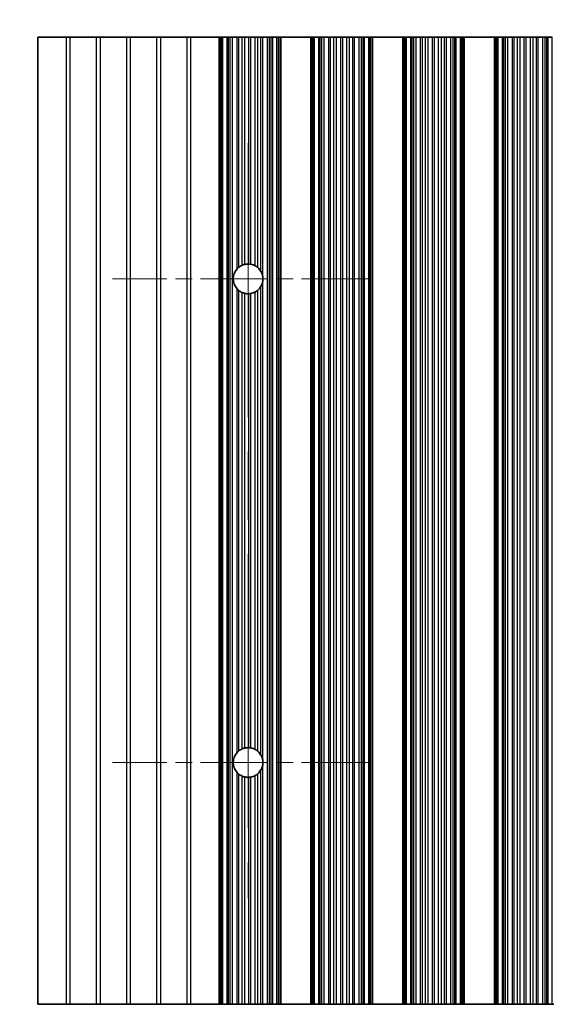
# Model space of a CAD drawing. Units: millimetres. Extents: x 0 to 8251, y 0 to 1405.
# Drawn here: x 3845 to 3889, y 748 to 830 of the extents above; entities that cross this region are included whole.
import ezdxf

# ---------------------------------------------------------------- set-up
doc = ezdxf.new("R2010")
doc.units = ezdxf.units.MM
doc.header["$LTSCALE"] = 4
doc.linetypes.add('CHAIN', pattern=[0.3543, 0.2362, -0.0295, 0.0591, -0.0295])
doc.layers.get('Defpoints').update_dxf_attribs({"lineweight": 25})
doc.layers.add('Center Mark (ISO)', color=7, linetype='Continuous', lineweight=18, true_color=0x80ffff)
doc.layers.add('Centerline (ISO)', color=7, linetype='Continuous', lineweight=18, true_color=0x80ffff)
for name, color, linetype, lineweight in [('Dimension (ISO)', 7, 'Continuous', 18), ('Visible (ISO)', 7, 'Continuous', 35), ('Visible Narrow (ISO)', 7, 'Continuous', 25)]:
    doc.layers.add(name, color=color, linetype=linetype, lineweight=lineweight)
doc.styles.add('Note Text (TK)', font='txt')
doc.dimstyles.new('Default - Method 1b (TK)', dxfattribs={"dimscale": 4, "dimtxt": 2.5, "dimasz": 2.5, "dimexe": 1, "dimexo": 1.5, "dimgap": 1, "dimtad": 1, "dimtoh": 1, "dimrnd": 1e-08, "dimdsep": 46, "dimtxsty": 'Note Text (TK)', "dimcen": 0.09, "dimdle": 5, "dimclrd": 100, "dimclre": 100, "dimclrt": 7, "dimadec": 1, "dimazin": 1, "dimtfac": 1, "dimtmove": 0, "dimatfit": 3, "dimfxl": 0, "dimtolj": 1, "dimlwd": -1, "dimlwe": -1, "dimarcsym": 0})

# ---------------------------------------------------------------- blocks, each defined once
blk = doc.blocks.new('*D42')
at = {"layer": 'Defpoints', "color": 0, "transparency": 16777216}
for p in [(4170.205, 876.447), (3846.605, 828.447), (4170.205, 828.447)]:
    blk.add_point(p, dxfattribs=at)
at = {"layer": 'Dimension (ISO)', "color": 100, "transparency": 16777216}
for p, q in [((3846.605, 834.447), (3846.605, 880.447)), ((4170.205, 834.447), (4170.205, 880.447)), ((3856.605, 876.447), (4160.205, 876.447))]:
    blk.add_line(p, q, dxfattribs=at)
for points in [[(3856.605, 878.114), (3856.605, 874.78), (3846.605, 876.447)], [(4160.205, 878.114), (4160.205, 874.78), (4170.205, 876.447)]]:
    blk.add_solid(points, dxfattribs=at)
at = {"layer": 'Dimension (ISO)', "color": 7, "transparency": 16777216, "insert": (3993.15, 885.447), "char_height": 10, "attachment_point": 4, "style": 'Note Text (TK)'}
blk.add_mtext('\\A1;323.6', dxfattribs=at)
blk = doc.blocks.new('*D43')
at = {"layer": 'Defpoints', "color": 0, "transparency": 16777216}
for p in [(3846.605, 828.447), (3798.605, 748.447), (3846.605, 748.447)]:
    blk.add_point(p, dxfattribs=at)
at = {"layer": 'Dimension (ISO)', "color": 100, "transparency": 16777216}
for p, q in [((3840.605, 828.447), (3794.605, 828.447)), ((3798.605, 818.447), (3798.605, 758.447)), ((3840.605, 748.447), (3794.605, 748.447))]:
    blk.add_line(p, q, dxfattribs=at)
for points in [[(3796.939, 818.447), (3800.272, 818.447), (3798.605, 828.447)], [(3796.939, 758.447), (3800.272, 758.447), (3798.605, 748.447)]]:
    blk.add_solid(points, dxfattribs=at)
at = {"layer": 'Dimension (ISO)', "color": 7, "transparency": 16777216, "insert": (3789.605, 781.771), "char_height": 10, "attachment_point": 4, "rotation": 90, "style": 'Note Text (TK)'}
blk.add_mtext('\\A1;80', dxfattribs=at)

msp = doc.modelspace()

# ---------------------------------------------------------------- linework, layer by layer
at = {"layer": 'Center Mark (ISO)', "linetype": 'CHAIN', "ltscale": 5.897494}
for p, q in [((3874.0055, 808.4471), (3852.776, 808.4471)), ((3874.0055, 768.4471), (3852.776, 768.4471))]:
    msp.add_line(p, q, dxfattribs=at)
at = {"layer": 'Centerline (ISO)', "linetype": 'CHAIN', "ltscale": 23.990969}
msp.add_line((3864.0055, 819.6766), (3864.0055, 757.2176), dxfattribs=at)
at = {"layer": 'Visible (ISO)'}
for p, q in [((3848.9331, 828.4471), (3846.6055, 828.4471)), ((3846.6055, 828.4471), (3846.6055, 748.4471)), ((3849.2779, 828.4471), (3848.9331, 828.4471)), ((3851.4331, 828.4471), (3849.2779, 828.4471)), ((3851.7779, 828.4471), (3851.4331, 828.4471)), ((3853.9331, 828.4471), (3851.7779, 828.4471)), ((3854.2779, 828.4471), (3853.9331, 828.4471)), ((3856.4331, 828.4471), (3854.2779, 828.4471)), ((3856.7779, 828.4471), (3856.4331, 828.4471)), ((3858.9331, 828.4471), (3856.7779, 828.4471)), ((3859.2779, 828.4471), (3858.9331, 828.4471)), ((3861.6055, 828.4471), (3859.2779, 828.4471)), ((3861.6055, 828.4471), (3861.7358, 828.4471)), ((3861.6055, 748.4471), (3861.6055, 828.4471)), ((3861.7976, 828.4471), (3861.7358, 828.4471)), ((3861.7976, 828.4471), (3861.9166, 828.4471)), ((3861.7976, 748.4471), (3861.7976, 828.4471)), ((3861.9166, 828.4471), (3862.2701, 828.4471)), ((3862.3843, 828.4471), (3862.2701, 828.4471)), ((3862.3843, 828.4471), (3862.5214, 828.4471)), ((3862.5214, 828.4471), (3862.7124, 828.4471)), ((3862.7124, 828.4471), (3863.0914, 828.4471)), ((3863.2406, 828.4471), (3863.0914, 828.4471)), ((3863.2406, 828.4471), (3863.5025, 828.4471)), ((3863.5025, 828.4471), (3863.7278, 828.4471)), ((3863.7278, 828.4471), (3864.0748, 828.4471)), ((3864.2362, 828.4471), (3864.0748, 828.4471)), ((3864.2362, 828.4471), (3864.5831, 828.4471)), ((3864.5831, 828.4471), (3864.8084, 828.4471)), ((3864.8084, 828.4471), (3865.0704, 828.4471)), ((3865.2195, 828.4471), (3865.0704, 828.4471)), ((3865.2195, 828.4471), (3865.5986, 828.4471)), ((3865.5986, 828.4471), (3865.7896, 828.4471)), ((3865.7896, 828.4471), (3865.9267, 828.4471)), ((3866.0408, 828.4471), (3865.9267, 828.4471)), ((3866.0408, 828.4471), (3866.3944, 828.4471)), ((3866.3944, 828.4471), (3866.5133, 828.4471)), ((3866.5752, 828.4471), (3866.5133, 828.4471)), ((3866.5133, 748.4471), (3866.5133, 828.4471)), ((3866.5752, 828.4471), (3866.7055, 828.4471)), ((3869.2055, 828.4471), (3866.7055, 828.4471)), ((3866.7055, 748.4471), (3866.7055, 828.4471)), ((3869.2055, 828.4471), (3869.3358, 828.4471)), ((3869.2055, 748.4471), (3869.2055, 828.4471)), ((3869.3976, 828.4471), (3869.3358, 828.4471)), ((3869.3976, 828.4471), (3869.5166, 828.4471)), ((3869.3976, 748.4471), (3869.3976, 828.4471)), ((3869.5166, 828.4471), (3869.8701, 828.4471)), ((3869.9843, 828.4471), (3869.8701, 828.4471)), ((3869.9843, 828.4471), (3870.1214, 828.4471)), ((3870.1214, 828.4471), (3870.3124, 828.4471)), ((3870.3124, 828.4471), (3870.6914, 828.4471)), ((3870.8406, 828.4471), (3870.6914, 828.4471)), ((3870.8406, 828.4471), (3871.1025, 828.4471)), ((3871.1025, 828.4471), (3871.3278, 828.4471)), ((3871.3278, 828.4471), (3871.6748, 828.4471)), ((3871.8362, 828.4471), (3871.6748, 828.4471)), ((3871.8362, 828.4471), (3872.1831, 828.4471)), ((3872.1831, 828.4471), (3872.4084, 828.4471)), ((3872.4084, 828.4471), (3872.6704, 828.4471)), ((3872.8195, 828.4471), (3872.6704, 828.4471)), ((3872.8195, 828.4471), (3873.1986, 828.4471)), ((3873.1986, 828.4471), (3873.3896, 828.4471)), ((3873.3896, 828.4471), (3873.5267, 828.4471)), ((3873.6408, 828.4471), (3873.5267, 828.4471)), ((3873.6408, 828.4471), (3873.9944, 828.4471)), ((3873.9944, 828.4471), (3874.1133, 828.4471)), ((3874.1752, 828.4471), (3874.1133, 828.4471)), ((3874.1133, 748.4471), (3874.1133, 828.4471)), ((3874.1752, 828.4471), (3874.3055, 828.4471)), ((3876.8055, 828.4471), (3874.3055, 828.4471)), ((3874.3055, 748.4471), (3874.3055, 828.4471)), ((3876.8055, 828.4471), (3876.9358, 828.4471)), ((3876.8055, 748.4471), (3876.8055, 828.4471)), ((3876.9976, 828.4471), (3876.9358, 828.4471)), ((3876.9976, 828.4471), (3877.1166, 828.4471)), ((3876.9976, 748.4471), (3876.9976, 828.4471)), ((3877.1166, 828.4471), (3877.4701, 828.4471)), ((3877.5843, 828.4471), (3877.4701, 828.4471)), ((3877.5843, 828.4471), (3877.7214, 828.4471)), ((3877.7214, 828.4471), (3877.9124, 828.4471)), ((3877.9124, 828.4471), (3878.2914, 828.4471)), ((3878.4406, 828.4471), (3878.2914, 828.4471)), ((3878.4406, 828.4471), (3878.7025, 828.4471)), ((3878.7025, 828.4471), (3878.9278, 828.4471)), ((3878.9278, 828.4471), (3879.2748, 828.4471)), ((3879.4362, 828.4471), (3879.2748, 828.4471)), ((3879.4362, 828.4471), (3879.7831, 828.4471)), ((3879.7831, 828.4471), (3880.0084, 828.4471)), ((3880.0084, 828.4471), (3880.2704, 828.4471)), ((3880.4195, 828.4471), (3880.2704, 828.4471)), ((3880.4195, 828.4471), (3880.7986, 828.4471)), ((3880.7986, 828.4471), (3880.9896, 828.4471)), ((3880.9896, 828.4471), (3881.1267, 828.4471)), ((3881.2408, 828.4471), (3881.1267, 828.4471)), ((3881.2408, 828.4471), (3881.5944, 828.4471)), ((3881.5944, 828.4471), (3881.7133, 828.4471)), ((3881.7752, 828.4471), (3881.7133, 828.4471)), ((3881.7133, 748.4471), (3881.7133, 828.4471)), ((3881.7752, 828.4471), (3881.9055, 828.4471)), ((3884.4055, 828.4471), (3881.9055, 828.4471)), ((3881.9055, 748.4471), (3881.9055, 828.4471)), ((3884.4055, 828.4471), (3884.5358, 828.4471)), ((3884.4055, 748.4471), (3884.4055, 828.4471)), ((3884.5976, 828.4471), (3884.5358, 828.4471)), ((3884.5976, 828.4471), (3884.7166, 828.4471)), ((3884.5976, 748.4471), (3884.5976, 828.4471)), ((3884.7166, 828.4471), (3885.0701, 828.4471)), ((3885.1843, 828.4471), (3885.0701, 828.4471)), ((3885.1843, 828.4471), (3885.3214, 828.4471)), ((3885.3214, 828.4471), (3885.5124, 828.4471)), ((3885.5124, 828.4471), (3885.8914, 828.4471)), ((3886.0406, 828.4471), (3885.8914, 828.4471)), ((3886.0406, 828.4471), (3886.3025, 828.4471)), ((3886.3025, 828.4471), (3886.5278, 828.4471)), ((3886.5278, 828.4471), (3886.8748, 828.4471)), ((3887.0362, 828.4471), (3886.8748, 828.4471)), ((3887.0362, 828.4471), (3887.3831, 828.4471)), ((3887.3831, 828.4471), (3887.6084, 828.4471)), ((3887.6084, 828.4471), (3887.8704, 828.4471)), ((3888.0195, 828.4471), (3887.8704, 828.4471)), ((3888.0195, 828.4471), (3888.3986, 828.4471)), ((3888.3986, 828.4471), (3888.5896, 828.4471)), ((3888.5896, 828.4471), (3888.7267, 828.4471)), ((3888.8408, 828.4471), (3888.7267, 828.4471)), ((3888.8408, 828.4471), (3889.1944, 828.4471)), ((3848.9331, 748.4471), (3846.6055, 748.4471)), ((3848.9331, 748.4471), (3849.2779, 748.4471)), ((3851.4331, 748.4471), (3849.2779, 748.4471)), ((3851.4331, 748.4471), (3851.7779, 748.4471)), ((3853.9331, 748.4471), (3851.7779, 748.4471)), ((3853.9331, 748.4471), (3854.2779, 748.4471)), ((3856.4331, 748.4471), (3854.2779, 748.4471)), ((3856.4331, 748.4471), (3856.7779, 748.4471)), ((3858.9331, 748.4471), (3856.7779, 748.4471)), ((3858.9331, 748.4471), (3859.2779, 748.4471)), ((3859.2779, 748.4471), (3861.6055, 748.4471)), ((3861.7358, 748.4471), (3861.6055, 748.4471)), ((3861.7358, 748.4471), (3861.7976, 748.4471)), ((3861.9166, 748.4471), (3861.7976, 748.4471)), ((3862.2701, 748.4471), (3861.9166, 748.4471)), ((3862.2701, 748.4471), (3862.3843, 748.4471)), ((3862.5214, 748.4471), (3862.3843, 748.4471)), ((3862.7124, 748.4471), (3862.5214, 748.4471)), ((3863.0914, 748.4471), (3862.7124, 748.4471)), ((3863.0914, 748.4471), (3863.2406, 748.4471)), ((3863.5025, 748.4471), (3863.2406, 748.4471)), ((3863.7278, 748.4471), (3863.5025, 748.4471)), ((3864.0748, 748.4471), (3863.7278, 748.4471)), ((3864.0748, 748.4471), (3864.2362, 748.4471)), ((3864.5831, 748.4471), (3864.2362, 748.4471)), ((3864.8084, 748.4471), (3864.5831, 748.4471)), ((3865.0704, 748.4471), (3864.8084, 748.4471)), ((3865.0704, 748.4471), (3865.2195, 748.4471)), ((3865.5986, 748.4471), (3865.2195, 748.4471)), ((3865.7896, 748.4471), (3865.5986, 748.4471)), ((3865.9267, 748.4471), (3865.7896, 748.4471)), ((3865.9267, 748.4471), (3866.0408, 748.4471)), ((3866.3944, 748.4471), (3866.0408, 748.4471)), ((3866.5133, 748.4471), (3866.3944, 748.4471)), ((3866.5133, 748.4471), (3866.5752, 748.4471)), ((3866.7055, 748.4471), (3866.5752, 748.4471)), ((3866.7055, 748.4471), (3869.2055, 748.4471)), ((3869.3358, 748.4471), (3869.2055, 748.4471)), ((3869.3358, 748.4471), (3869.3976, 748.4471)), ((3869.5166, 748.4471), (3869.3976, 748.4471)), ((3869.8701, 748.4471), (3869.5166, 748.4471)), ((3869.8701, 748.4471), (3869.9843, 748.4471)), ((3870.1214, 748.4471), (3869.9843, 748.4471)), ((3870.3124, 748.4471), (3870.1214, 748.4471)), ((3870.6914, 748.4471), (3870.3124, 748.4471)), ((3870.6914, 748.4471), (3870.8406, 748.4471)), ((3871.1025, 748.4471), (3870.8406, 748.4471)), ((3871.3278, 748.4471), (3871.1025, 748.4471)), ((3871.6748, 748.4471), (3871.3278, 748.4471)), ((3871.6748, 748.4471), (3871.8362, 748.4471)), ((3872.1831, 748.4471), (3871.8362, 748.4471)), ((3872.4084, 748.4471), (3872.1831, 748.4471)), ((3872.6704, 748.4471), (3872.4084, 748.4471)), ((3872.6704, 748.4471), (3872.8195, 748.4471)), ((3873.1986, 748.4471), (3872.8195, 748.4471)), ((3873.3896, 748.4471), (3873.1986, 748.4471)), ((3873.5267, 748.4471), (3873.3896, 748.4471)), ((3873.5267, 748.4471), (3873.6408, 748.4471)), ((3873.9944, 748.4471), (3873.6408, 748.4471)), ((3874.1133, 748.4471), (3873.9944, 748.4471)), ((3874.1133, 748.4471), (3874.1752, 748.4471)), ((3874.3055, 748.4471), (3874.1752, 748.4471)), ((3874.3055, 748.4471), (3876.8055, 748.4471)), ((3876.9358, 748.4471), (3876.8055, 748.4471)), ((3876.9358, 748.4471), (3876.9976, 748.4471)), ((3877.1166, 748.4471), (3876.9976, 748.4471)), ((3877.4701, 748.4471), (3877.1166, 748.4471)), ((3877.4701, 748.4471), (3877.5843, 748.4471)), ((3877.7214, 748.4471), (3877.5843, 748.4471)), ((3877.9124, 748.4471), (3877.7214, 748.4471)), ((3878.2914, 748.4471), (3877.9124, 748.4471)), ((3878.2914, 748.4471), (3878.4406, 748.4471)), ((3878.7025, 748.4471), (3878.4406, 748.4471)), ((3878.9278, 748.4471), (3878.7025, 748.4471)), ((3879.2748, 748.4471), (3878.9278, 748.4471)), ((3879.2748, 748.4471), (3879.4362, 748.4471)), ((3879.7831, 748.4471), (3879.4362, 748.4471)), ((3880.0084, 748.4471), (3879.7831, 748.4471)), ((3880.2704, 748.4471), (3880.0084, 748.4471)), ((3880.2704, 748.4471), (3880.4195, 748.4471)), ((3880.7986, 748.4471), (3880.4195, 748.4471)), ((3880.9896, 748.4471), (3880.7986, 748.4471)), ((3881.1267, 748.4471), (3880.9896, 748.4471)), ((3881.1267, 748.4471), (3881.2408, 748.4471)), ((3881.5944, 748.4471), (3881.2408, 748.4471)), ((3881.7133, 748.4471), (3881.5944, 748.4471)), ((3881.7133, 748.4471), (3881.7752, 748.4471)), ((3881.9055, 748.4471), (3881.7752, 748.4471)), ((3881.9055, 748.4471), (3884.4055, 748.4471)), ((3884.5358, 748.4471), (3884.4055, 748.4471)), ((3884.5358, 748.4471), (3884.5976, 748.4471)), ((3884.7166, 748.4471), (3884.5976, 748.4471)), ((3885.0701, 748.4471), (3884.7166, 748.4471)), ((3885.0701, 748.4471), (3885.1843, 748.4471)), ((3885.3214, 748.4471), (3885.1843, 748.4471)), ((3885.5124, 748.4471), (3885.3214, 748.4471)), ((3885.8914, 748.4471), (3885.5124, 748.4471)), ((3885.8914, 748.4471), (3886.0406, 748.4471)), ((3886.3025, 748.4471), (3886.0406, 748.4471)), ((3886.5278, 748.4471), (3886.3025, 748.4471)), ((3886.8748, 748.4471), (3886.5278, 748.4471)), ((3886.8748, 748.4471), (3887.0362, 748.4471)), ((3887.3831, 748.4471), (3887.0362, 748.4471)), ((3887.6084, 748.4471), (3887.3831, 748.4471)), ((3887.8704, 748.4471), (3887.6084, 748.4471)), ((3887.8704, 748.4471), (3888.0195, 748.4471)), ((3888.3986, 748.4471), (3888.0195, 748.4471)), ((3888.5896, 748.4471), (3888.3986, 748.4471)), ((3888.7267, 748.4471), (3888.5896, 748.4471)), ((3888.7267, 748.4471), (3888.8408, 748.4471)), ((3889.1944, 748.4471), (3888.8408, 748.4471)), ((3889.3133, 748.4471), (3889.1944, 748.4471))]:
    msp.add_line(p, q, dxfattribs=at)
for centre, start, end in [((3864.0055, 808.4471), 114.145885, 128.471213), ((3864.0055, 808.4471), 86.769393, 103.050535), ((3864.0055, 808.4471), 61.977907, 79.184516), ((3864.0055, 808.4471), 138.023503, 221.976497), ((3864.0055, 808.4471), 29.988817, 49.227061), ((3864.0055, 808.4471), 350.902561, 9.097439), ((3864.0055, 808.4471), 231.528787, 245.854115), ((3864.0055, 808.4471), 256.949465, 273.230607), ((3864.0055, 808.4471), 280.815484, 298.022093), ((3864.0055, 808.4471), 310.772939, 330.011183), ((3864.0055, 768.4471), 114.145885, 128.471213), ((3864.0055, 768.4471), 86.769393, 103.050535), ((3864.0055, 768.4471), 61.977907, 79.184516), ((3864.0055, 768.4471), 138.023503, 221.976497), ((3864.0055, 768.4471), 29.988817, 49.227061), ((3864.0055, 768.4471), 350.902561, 9.097439), ((3864.0055, 768.4471), 231.528787, 245.854115), ((3864.0055, 768.4471), 256.949465, 273.230607), ((3864.0055, 768.4471), 280.815484, 298.022093), ((3864.0055, 768.4471), 310.772939, 330.011183)]:
    msp.add_arc(centre, 1.2295, start, end, dxfattribs=at)
for points, knots in [([(3863.5025, 809.5691), (3863.5029, 809.5692), (3863.5033, 809.5694), (3863.5217, 809.5776), (3863.5443, 809.5872), (3863.5942, 809.6061), (3863.6214, 809.6154), (3863.6719, 809.6308), (3863.6986, 809.638), (3863.7249, 809.6442), (3863.7264, 809.6445), (3863.7278, 809.6449)], [0.076755927, 0.076755927, 0.076755927, 0.076755927, 0.076937491, 0.076937491, 0.085018092, 0.085018092, 0.093098692, 0.093098692, 0.100855239, 0.100855239, 0.101323453, 0.101323453, 0.101323453, 0.101323453]), ([(3864.0748, 809.6747), (3864.0762, 809.6746), (3864.0776, 809.6745), (3864.1037, 809.673), (3864.1305, 809.6705), (3864.1807, 809.6644), (3864.2075, 809.6602), (3864.2335, 809.6553), (3864.2349, 809.6551), (3864.2362, 809.6548)], [0.082802199, 0.082802199, 0.082802199, 0.082802199, 0.083244041, 0.083244041, 0.090798025, 0.090798025, 0.098431816, 0.098431816, 0.098851629, 0.098851629, 0.098851629, 0.098851629]), ([(3864.5831, 809.5325), (3864.5852, 809.5314), (3864.5873, 809.5303), (3864.6141, 809.5158), (3864.6402, 809.5005), (3864.6892, 809.4695), (3864.7157, 809.4512), (3864.7647, 809.4147), (3864.7871, 809.3965), (3864.8063, 809.3801), (3864.8074, 809.3792), (3864.8084, 809.3782)], [0.089495377, 0.089495377, 0.089495377, 0.089495377, 0.090204662, 0.090204662, 0.098604469, 0.098604469, 0.107600431, 0.107600431, 0.116596394, 0.116596394, 0.117123488, 0.117123488, 0.117123488, 0.117123488]), ([(3863.0914, 809.2695), (3863.093, 809.2711), (3863.0945, 809.2728), (3863.1195, 809.3004), (3863.1463, 809.3274), (3863.1969, 809.374), (3863.2208, 809.394), (3863.2406, 809.4097)], [0.119634843, 0.119634843, 0.119634843, 0.119634843, 0.120309069, 0.120309069, 0.130803652, 0.130803652, 0.140568572, 0.140568572, 0.140568572, 0.140568572]), ([(3865.0704, 809.0617), (3865.0729, 809.0574), (3865.0753, 809.0531), (3865.1007, 809.0078), (3865.1272, 808.9532), (3865.1782, 808.8261), (3865.2047, 808.7341), (3865.2195, 808.6415)], [0.017325776, 0.017325776, 0.017325776, 0.017325776, 0.018911733, 0.018911733, 0.034473048, 0.034473048, 0.060365482, 0.060365482, 0.060365482, 0.060365482]), ([(3865.2195, 808.2527), (3865.2047, 808.1602), (3865.1782, 808.0682), (3865.1272, 807.9411), (3865.1007, 807.8865), (3865.0753, 807.8412), (3865.0729, 807.8369), (3865.0704, 807.8326)], [0.097408407, 0.097408407, 0.097408407, 0.097408407, 0.123300842, 0.123300842, 0.138862157, 0.138862157, 0.140448114, 0.140448114, 0.140448114, 0.140448114]), ([(3863.2406, 807.4845), (3863.2208, 807.5003), (3863.1969, 807.5203), (3863.1463, 807.5669), (3863.1195, 807.5939), (3863.0945, 807.6215), (3863.093, 807.6231), (3863.0914, 807.6248)], [0.015413942, 0.015413942, 0.015413942, 0.015413942, 0.025178862, 0.025178862, 0.035673446, 0.035673446, 0.036347671, 0.036347671, 0.036347671, 0.036347671]), ([(3863.7278, 807.2494), (3863.7264, 807.2497), (3863.7249, 807.2501), (3863.6986, 807.2563), (3863.6719, 807.2635), (3863.6214, 807.2789), (3863.5942, 807.2882), (3863.5443, 807.3071), (3863.5217, 807.3167), (3863.5033, 807.3249), (3863.5029, 807.325), (3863.5025, 807.3252)], [0.022321682, 0.022321682, 0.022321682, 0.022321682, 0.022789896, 0.022789896, 0.030546443, 0.030546443, 0.038627043, 0.038627043, 0.046707644, 0.046707644, 0.046889207, 0.046889207, 0.046889207, 0.046889207]), ([(3864.2362, 807.2395), (3864.2349, 807.2392), (3864.2335, 807.239), (3864.2075, 807.2341), (3864.1807, 807.2299), (3864.1305, 807.2238), (3864.1037, 807.2213), (3864.0776, 807.2198), (3864.0762, 807.2197), (3864.0748, 807.2196)], [0.022391042, 0.022391042, 0.022391042, 0.022391042, 0.022810855, 0.022810855, 0.030444647, 0.030444647, 0.03799863, 0.03799863, 0.038440473, 0.038440473, 0.038440473, 0.038440473]), ([(3864.8084, 807.516), (3864.8074, 807.5151), (3864.8063, 807.5142), (3864.7871, 807.4978), (3864.7647, 807.4796), (3864.7157, 807.4431), (3864.6892, 807.4248), (3864.6402, 807.3938), (3864.6141, 807.3785), (3864.5873, 807.364), (3864.5852, 807.3629), (3864.5831, 807.3618)], [0.015769461, 0.015769461, 0.015769461, 0.015769461, 0.016296555, 0.016296555, 0.025292517, 0.025292517, 0.03428848, 0.03428848, 0.042688286, 0.042688286, 0.043397571, 0.043397571, 0.043397571, 0.043397571]), ([(3863.5025, 769.5691), (3863.5029, 769.5692), (3863.5033, 769.5694), (3863.5217, 769.5776), (3863.5443, 769.5872), (3863.5942, 769.6061), (3863.6214, 769.6154), (3863.6719, 769.6308), (3863.6986, 769.638), (3863.7249, 769.6442), (3863.7264, 769.6445), (3863.7278, 769.6449)], [0.076755927, 0.076755927, 0.076755927, 0.076755927, 0.076937491, 0.076937491, 0.085018092, 0.085018092, 0.093098692, 0.093098692, 0.100855239, 0.100855239, 0.101323453, 0.101323453, 0.101323453, 0.101323453]), ([(3864.0748, 769.6747), (3864.0762, 769.6746), (3864.0776, 769.6745), (3864.1037, 769.673), (3864.1305, 769.6705), (3864.1807, 769.6644), (3864.2075, 769.6602), (3864.2335, 769.6553), (3864.2349, 769.6551), (3864.2362, 769.6548)], [0.082802199, 0.082802199, 0.082802199, 0.082802199, 0.083244041, 0.083244041, 0.090798025, 0.090798025, 0.098431816, 0.098431816, 0.098851629, 0.098851629, 0.098851629, 0.098851629]), ([(3863.0914, 769.2695), (3863.093, 769.2711), (3863.0945, 769.2728), (3863.1195, 769.3004), (3863.1463, 769.3274), (3863.1969, 769.374), (3863.2208, 769.394), (3863.2406, 769.4097)], [0.119634843, 0.119634843, 0.119634843, 0.119634843, 0.120309069, 0.120309069, 0.130803652, 0.130803652, 0.140568572, 0.140568572, 0.140568572, 0.140568572]), ([(3864.5831, 769.5325), (3864.5852, 769.5314), (3864.5873, 769.5303), (3864.6141, 769.5158), (3864.6402, 769.5005), (3864.6892, 769.4695), (3864.7157, 769.4512), (3864.7647, 769.4147), (3864.7871, 769.3965), (3864.8063, 769.3801), (3864.8074, 769.3792), (3864.8084, 769.3782)], [0.089495377, 0.089495377, 0.089495377, 0.089495377, 0.090204662, 0.090204662, 0.098604469, 0.098604469, 0.107600431, 0.107600431, 0.116596394, 0.116596394, 0.117123488, 0.117123488, 0.117123488, 0.117123488]), ([(3865.0704, 769.0617), (3865.0729, 769.0574), (3865.0753, 769.0531), (3865.1007, 769.0078), (3865.1272, 768.9532), (3865.1782, 768.8261), (3865.2047, 768.7341), (3865.2195, 768.6415)], [0.017325776, 0.017325776, 0.017325776, 0.017325776, 0.018911733, 0.018911733, 0.034473048, 0.034473048, 0.060365482, 0.060365482, 0.060365482, 0.060365482]), ([(3865.2195, 768.2527), (3865.2047, 768.1602), (3865.1782, 768.0682), (3865.1272, 767.9411), (3865.1007, 767.8865), (3865.0753, 767.8412), (3865.0729, 767.8369), (3865.0704, 767.8326)], [0.097408407, 0.097408407, 0.097408407, 0.097408407, 0.123300842, 0.123300842, 0.138862157, 0.138862157, 0.140448114, 0.140448114, 0.140448114, 0.140448114]), ([(3863.2406, 767.4845), (3863.2208, 767.5003), (3863.1969, 767.5203), (3863.1463, 767.5669), (3863.1195, 767.5939), (3863.0945, 767.6215), (3863.093, 767.6231), (3863.0914, 767.6248)], [0.015413942, 0.015413942, 0.015413942, 0.015413942, 0.025178862, 0.025178862, 0.035673446, 0.035673446, 0.036347671, 0.036347671, 0.036347671, 0.036347671]), ([(3863.7278, 767.2494), (3863.7264, 767.2497), (3863.7249, 767.2501), (3863.6986, 767.2563), (3863.6719, 767.2635), (3863.6214, 767.2789), (3863.5942, 767.2882), (3863.5443, 767.3071), (3863.5217, 767.3167), (3863.5033, 767.3249), (3863.5029, 767.325), (3863.5025, 767.3252)], [0.022321682, 0.022321682, 0.022321682, 0.022321682, 0.022789896, 0.022789896, 0.030546443, 0.030546443, 0.038627043, 0.038627043, 0.046707644, 0.046707644, 0.046889207, 0.046889207, 0.046889207, 0.046889207]), ([(3864.2362, 767.2395), (3864.2349, 767.2392), (3864.2335, 767.239), (3864.2075, 767.2341), (3864.1807, 767.2299), (3864.1305, 767.2238), (3864.1037, 767.2213), (3864.0776, 767.2198), (3864.0762, 767.2197), (3864.0748, 767.2196)], [0.022391042, 0.022391042, 0.022391042, 0.022391042, 0.022810855, 0.022810855, 0.030444647, 0.030444647, 0.03799863, 0.03799863, 0.038440473, 0.038440473, 0.038440473, 0.038440473]), ([(3864.8084, 767.516), (3864.8074, 767.5151), (3864.8063, 767.5142), (3864.7871, 767.4978), (3864.7647, 767.4796), (3864.7157, 767.4431), (3864.6892, 767.4248), (3864.6402, 767.3938), (3864.6141, 767.3785), (3864.5873, 767.364), (3864.5852, 767.3629), (3864.5831, 767.3618)], [0.015769461, 0.015769461, 0.015769461, 0.015769461, 0.016296555, 0.016296555, 0.025292517, 0.025292517, 0.03428848, 0.03428848, 0.042688286, 0.042688286, 0.043397571, 0.043397571, 0.043397571, 0.043397571])]:
    msp.add_open_spline(points, degree=3, knots=knots, dxfattribs=at)
at = {"layer": 'Visible Narrow (ISO)'}
for p, q in [((3848.9331, 828.4471), (3848.9331, 748.4471)), ((3849.2779, 748.4471), (3849.2779, 828.4471)), ((3851.4331, 828.4471), (3851.4331, 748.4471)), ((3851.7779, 748.4471), (3851.7779, 828.4471)), ((3853.9331, 828.4471), (3853.9331, 748.4471)), ((3854.2779, 748.4471), (3854.2779, 828.4471)), ((3856.4331, 828.4471), (3856.4331, 748.4471)), ((3856.7779, 748.4471), (3856.7779, 828.4471)), ((3858.9331, 828.4471), (3858.9331, 748.4471)), ((3859.2779, 748.4471), (3859.2779, 828.4471)), ((3861.7358, 748.4471), (3861.7358, 828.4471)), ((3861.9166, 748.4471), (3861.9166, 828.4471)), ((3862.2701, 748.4471), (3862.2701, 828.4471)), ((3862.3843, 748.4471), (3862.3843, 828.4471)), ((3862.5214, 748.4471), (3862.5214, 828.4471)), ((3862.7124, 748.4471), (3862.7124, 828.4471)), ((3863.0914, 809.2695), (3863.0914, 828.4471)), ((3863.2406, 809.4097), (3863.2406, 828.4471)), ((3863.5025, 809.5691), (3863.5025, 828.4471)), ((3863.7278, 809.6449), (3863.7278, 828.4471)), ((3864.0748, 809.6747), (3864.0748, 828.4471)), ((3864.2362, 809.6548), (3864.2362, 828.4471)), ((3864.5831, 809.5325), (3864.5831, 828.4471)), ((3864.8084, 809.3782), (3864.8084, 828.4471)), ((3865.0704, 809.0617), (3865.0704, 828.4471)), ((3865.2195, 808.6415), (3865.2195, 828.4471)), ((3865.5986, 748.4471), (3865.5986, 828.4471)), ((3865.7896, 748.4471), (3865.7896, 828.4471)), ((3865.9267, 748.4471), (3865.9267, 828.4471)), ((3866.0408, 748.4471), (3866.0408, 828.4471)), ((3866.3944, 748.4471), (3866.3944, 828.4471)), ((3866.5752, 748.4471), (3866.5752, 828.4471)), ((3869.3358, 748.4471), (3869.3358, 828.4471)), ((3869.5166, 748.4471), (3869.5166, 828.4471)), ((3869.8701, 748.4471), (3869.8701, 828.4471)), ((3869.9843, 748.4471), (3869.9843, 828.4471)), ((3870.1214, 748.4471), (3870.1214, 828.4471)), ((3870.3124, 748.4471), (3870.3124, 828.4471)), ((3870.6914, 748.4471), (3870.6914, 828.4471)), ((3870.8406, 748.4471), (3870.8406, 828.4471)), ((3871.1025, 748.4471), (3871.1025, 828.4471)), ((3871.3278, 748.4471), (3871.3278, 828.4471)), ((3871.6748, 748.4471), (3871.6748, 828.4471)), ((3871.8362, 748.4471), (3871.8362, 828.4471)), ((3872.1831, 748.4471), (3872.1831, 828.4471)), ((3872.4084, 748.4471), (3872.4084, 828.4471)), ((3872.6704, 748.4471), (3872.6704, 828.4471)), ((3872.8195, 748.4471), (3872.8195, 828.4471)), ((3873.1986, 748.4471), (3873.1986, 828.4471)), ((3873.3896, 748.4471), (3873.3896, 828.4471)), ((3873.5267, 748.4471), (3873.5267, 828.4471)), ((3873.6408, 748.4471), (3873.6408, 828.4471)), ((3873.9944, 748.4471), (3873.9944, 828.4471)), ((3874.1752, 748.4471), (3874.1752, 828.4471)), ((3876.9358, 748.4471), (3876.9358, 828.4471)), ((3877.1166, 748.4471), (3877.1166, 828.4471)), ((3877.4701, 748.4471), (3877.4701, 828.4471)), ((3877.5843, 748.4471), (3877.5843, 828.4471)), ((3877.7214, 748.4471), (3877.7214, 828.4471)), ((3877.9124, 748.4471), (3877.9124, 828.4471)), ((3878.2914, 748.4471), (3878.2914, 828.4471)), ((3878.4406, 748.4471), (3878.4406, 828.4471)), ((3878.7025, 748.4471), (3878.7025, 828.4471)), ((3878.9278, 748.4471), (3878.9278, 828.4471)), ((3879.2748, 748.4471), (3879.2748, 828.4471)), ((3879.4362, 748.4471), (3879.4362, 828.4471)), ((3879.7831, 748.4471), (3879.7831, 828.4471)), ((3880.0084, 748.4471), (3880.0084, 828.4471)), ((3880.2704, 748.4471), (3880.2704, 828.4471)), ((3880.4195, 748.4471), (3880.4195, 828.4471)), ((3880.7986, 748.4471), (3880.7986, 828.4471)), ((3880.9896, 748.4471), (3880.9896, 828.4471)), ((3881.1267, 748.4471), (3881.1267, 828.4471)), ((3881.2408, 748.4471), (3881.2408, 828.4471)), ((3881.5944, 748.4471), (3881.5944, 828.4471)), ((3881.7752, 748.4471), (3881.7752, 828.4471)), ((3884.5358, 748.4471), (3884.5358, 828.4471)), ((3884.7166, 748.4471), (3884.7166, 828.4471)), ((3885.0701, 748.4471), (3885.0701, 828.4471)), ((3885.1843, 748.4471), (3885.1843, 828.4471)), ((3885.3214, 748.4471), (3885.3214, 828.4471)), ((3885.5124, 748.4471), (3885.5124, 828.4471)), ((3885.8914, 748.4471), (3885.8914, 828.4471)), ((3886.0406, 748.4471), (3886.0406, 828.4471)), ((3886.3025, 748.4471), (3886.3025, 828.4471)), ((3886.5278, 748.4471), (3886.5278, 828.4471)), ((3886.8748, 748.4471), (3886.8748, 828.4471)), ((3887.0362, 748.4471), (3887.0362, 828.4471)), ((3887.3831, 748.4471), (3887.3831, 828.4471)), ((3887.6084, 748.4471), (3887.6084, 828.4471)), ((3887.8704, 748.4471), (3887.8704, 828.4471)), ((3888.0195, 748.4471), (3888.0195, 828.4471)), ((3888.3986, 748.4471), (3888.3986, 828.4471)), ((3888.5896, 748.4471), (3888.5896, 828.4471)), ((3888.7267, 748.4471), (3888.7267, 828.4471)), ((3888.8408, 748.4471), (3888.8408, 828.4471)), ((3889.1944, 748.4471), (3889.1944, 828.4471)), ((3865.2195, 768.6415), (3865.2195, 808.2527)), ((3863.0914, 769.2695), (3863.0914, 807.6248)), ((3863.2406, 769.4097), (3863.2406, 807.4845)), ((3863.5025, 769.5691), (3863.5025, 807.3252)), ((3863.7278, 769.6449), (3863.7278, 807.2494)), ((3864.0748, 769.6747), (3864.0748, 807.2196)), ((3864.2362, 769.6548), (3864.2362, 807.2395)), ((3864.5831, 769.5325), (3864.5831, 807.3618)), ((3864.8084, 769.3782), (3864.8084, 807.516)), ((3865.0704, 769.0617), (3865.0704, 807.8326)), ((3865.2195, 748.4471), (3865.2195, 768.2527)), ((3863.0914, 748.4471), (3863.0914, 767.6248)), ((3863.2406, 748.4471), (3863.2406, 767.4845)), ((3863.5025, 748.4471), (3863.5025, 767.3252)), ((3863.7278, 748.4471), (3863.7278, 767.2494)), ((3864.0748, 748.4471), (3864.0748, 767.2196)), ((3864.2362, 748.4471), (3864.2362, 767.2395)), ((3864.5831, 748.4471), (3864.5831, 767.3618)), ((3864.8084, 748.4471), (3864.8084, 767.516)), ((3865.0704, 748.4471), (3865.0704, 767.8326))]:
    msp.add_line(p, q, dxfattribs=at)

# ---------------------------------------------------------------- dimensions: what is measured, and where the dimension line sits
at = {"layer": 'Dimension (ISO)', "color": 100, "true_color": 0x00ff3f}
for base, p2, angle, picture, middle in [((4170.2055, 876.4471), (4170.2055, 828.4471), 180, '*D42', (4008.4055, 876.4471)), ((3798.6055, 748.4471), (3846.6055, 748.4471), 90, '*D43', (3798.6055, 788.4471))]:
    dim = msp.add_linear_dim(base=base, p1=(3846.6055, 828.4471), p2=p2, angle=angle, dimstyle='Default - Method 1b (TK)', override={"dimscale": 0, "dimtxt": 10, "dimasz": 10, "dimexe": 4, "dimexo": 6, "dimgap": 4, "dimtoh": 0, "dimdec": 2, "dimcen": 0.36, "dimtol": 0, "dimlim": 0, "dimtp": 0, "dimtm": 0, "dimtdec": 2, "dimtofl": 0, "dimatfit": 1}, dxfattribs=at)
    dim.commit()
    dim.dimension.update_dxf_attribs({"geometry": picture, "text_midpoint": middle, "dimtype": 160})

doc.saveas('drawing.dxf')
